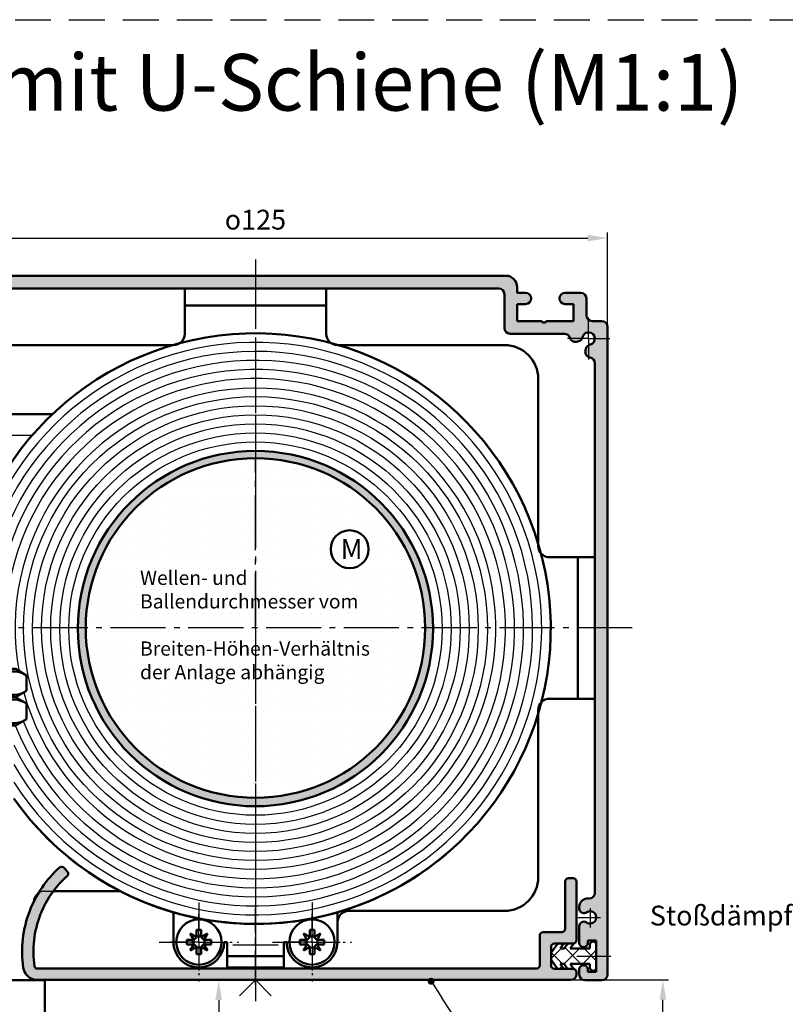
# Model space of a CAD drawing. Units: millimetres. Extents: x 514 to 971, y 1112 to 1997.
# Drawn here: x 591 to 727, y 1823 to 1997 of the extents above; entities that cross this region are included whole.
import ezdxf

# ---------------------------------------------------------------- set-up
doc = ezdxf.new("R2010")
doc.units = ezdxf.units.MM
for name, pattern in [('AM_DIN_F_W050', [6.25, 4.75, -1.5]), ('AM_DIN_F_W050x2', [3.125, 2.25, -0.875]), ('AM_DIN_G_W050', [13.75, 9.75, -1.5, 1, -1.5]), ('AM_DIN_G_W050x2', [6.875, 4.75, -0.875, 0.375, -0.875]), ('AM_ISO08W050', [18, 12, -1.5, 3, -1.5]), ('AM_ISO08W050x2', [9, 6, -0.75, 1.5, -0.75]), ('GEN7', [15, 10, -2.5, 0, -2.5]), ('GEN7A', [7.5, 5, -1.25, 0, -1.25]), ('HIDDEN', [9.525, 6.35, -3.175])]:
    doc.linetypes.add(name, pattern=pattern)
for name, color, linetype in [('002937-0', 7, 'Continuous'), ('01422J-7A', 4, 'GEN7A'), ('01427J-7A', 4, 'GEN7A'), ('02616-7', 4, 'GEN7'), ('02938-0', 7, 'Continuous'), ('02943-0', 7, 'Continuous'), ('02943-7', 4, 'GEN7'), ('10147-7', 4, 'GEN7'), ('10147-7A', 4, 'GEN7A'), ('8', 1, 'Continuous')]:
    doc.layers.add(name, color=color, linetype=linetype)
for name, color, linetype, lineweight in [('AM_0', 7, 'Continuous', 50), ('AM_0N', 7, 'Continuous', 50), ('AM_3', 6, 'AM_DIN_F_W050', 25), ('AM_4', 3, 'Continuous', 25), ('AM_5', 3, 'Continuous', 25), ('AM_7', 4, 'AM_DIN_G_W050', 25), ('AM_7N', 4, 'AM_ISO08W050', 25), ('AM_8', 1, 'Continuous', 25)]:
    doc.layers.add(name, color=color, linetype=linetype, lineweight=lineweight)
doc.styles.get("Standard").update_dxf_attribs({"font": 'isocp.shx'})
doc.dimstyles.new('AM_ISO$0', dxfattribs={"dimtxt": 3.5, "dimasz": 3.5, "dimexe": 1, "dimexo": 1, "dimgap": 1.5, "dimtad": 1, "dimdsep": 46, "dimtxsty": 'Standard', "dimcen": 0, "dimclrd": 256, "dimclre": 256, "dimclrt": 2, "dimadec": 0, "dimazin": 2, "dimtp": 0.1, "dimtm": 0.1, "dimtfac": 0.71, "dimtdec": 3, "dimtmove": 0, "dimatfit": 3, "dimfxl": 1, "dimlwd": -1, "dimlwe": -1, "dimarcsym": 0})

# ---------------------------------------------------------------- blocks, each defined once
blk = doc.blocks.new('*X2')
at = {"color": 0}
for p, q in [((245.42, 102.62), (245.07, 102.97)), ((243.39, 100.27), (245.17, 102.05)), ((245.43, 99.35), (243.44, 101.35)), ((245.7, 99.33), (248.43, 102.05)), ((248.68, 99.35), (245.81, 102.23)), ((248.98, 99.35), (251.39, 101.76)), ((251.39, 99.9), (249.24, 102.05)), ((244.81, 98.44), (245.31, 98.94)), ((246.35, 98.44), (246.29, 98.49)), ((251.02, 98.14), (251.35, 98.47))]:
    blk.add_line(p, q, dxfattribs=at)
blk = doc.blocks.new('*D8')
at = {"layer": 'AM_5', "linetype": 'ByBlock', "transparency": 16777216}
for p, q in [((570.61, 1942.15), (570.61, 1959.91)), ((695.11, 1942.15), (695.11, 1959.91)), ((574.11, 1958.91), (691.61, 1958.91))]:
    blk.add_line(p, q, dxfattribs=at)
at = {"layer": 'AM_5', "transparency": 16777216}
for points in [[(574.11, 1959.5), (574.11, 1958.33), (570.61, 1958.91)], [(691.61, 1959.5), (691.61, 1958.33), (695.11, 1958.91)]]:
    blk.add_solid(points, dxfattribs=at)
at = {"layer": 'DEFPOINTS', "color": 0, "transparency": 16777216}
for p in [(695.11, 1958.91), (570.61, 1941.15), (695.11, 1941.15)]:
    blk.add_point(p, dxfattribs=at)
at = {"layer": 'AM_5', "color": 2, "transparency": 16777216, "insert": (632.86, 1962.16), "char_height": 3.5, "attachment_point": 5}
blk.add_mtext('{\\Famgdt|c0;o}125', dxfattribs=at)
blk = doc.blocks.new('*U3')
at = {"layer": 'AM_0N'}
for p, q in [((3650.95, 1916.33), (3652.89, 1917.45)), ((3650.95, 1913.57), (3650.95, 1916.33)), ((3652.89, 1917.45), (3667.49, 1917.45)), ((3655.57, 1913.57), (3655.57, 1916.33)), ((3664.81, 1913.57), (3664.81, 1916.33)), ((3669.43, 1916.33), (3667.49, 1917.45)), ((3669.43, 1913.57), (3669.43, 1916.33)), ((3650.95, 1913.57), (3652.89, 1912.45)), ((3652.89, 1912.45), (3667.49, 1912.45)), ((3669.43, 1913.57), (3667.49, 1912.45))]:
    blk.add_line(p, q, dxfattribs=at)
for centre, radius, start, end in [((3653.26, 1912.96), 4.08, 55.5615, 115.5615), ((3660.19, 1901.78), 15.27, 72.383, 107.617), ((3667.12, 1912.96), 4.08, 64.4385, 124.4385), ((3653.26, 1916.94), 4.08, 244.4385, 304.4385), ((3660.19, 1928.12), 15.27, 252.383, 287.617), ((3667.12, 1916.94), 4.08, 235.5615, 295.5615)]:
    blk.add_arc(centre, radius, start, end, dxfattribs=at)
at = {"layer": 'AM_7N', "linetype": 'AM_ISO08W050x2'}
blk.add_line((3660.19, 1909.45), (3660.19, 1920.45), dxfattribs=at)
blk = doc.blocks.new('*U4')
at = {"layer": 'AM_0N'}
for p, q in [((3650.95, 1921.33), (3652.89, 1922.45)), ((3650.95, 1918.57), (3650.95, 1921.33)), ((3652.89, 1922.45), (3667.49, 1922.45)), ((3655.57, 1918.57), (3655.57, 1921.33)), ((3664.81, 1918.57), (3664.81, 1921.33)), ((3669.43, 1921.33), (3667.49, 1922.45)), ((3669.43, 1918.57), (3669.43, 1921.33)), ((3650.95, 1918.57), (3652.89, 1917.45)), ((3669.43, 1918.57), (3667.49, 1917.45)), ((3652.89, 1917.45), (3667.49, 1917.45))]:
    blk.add_line(p, q, dxfattribs=at)
for centre, radius, start, end in [((3653.26, 1917.96), 4.08, 55.5615, 115.5615), ((3660.19, 1906.78), 15.27, 72.383, 107.617), ((3667.12, 1917.96), 4.08, 64.4385, 124.4385), ((3653.26, 1921.94), 4.08, 244.4385, 304.4385), ((3660.19, 1933.12), 15.27, 252.383, 287.617), ((3667.12, 1921.94), 4.08, 235.5615, 295.5615)]:
    blk.add_arc(centre, radius, start, end, dxfattribs=at)
at = {"layer": 'AM_7N', "linetype": 'AM_ISO08W050x2'}
blk.add_line((3660.19, 1914.45), (3660.19, 1925.45), dxfattribs=at)
blk = doc.blocks.new('*S794040404040')
at = {"layer": 'AM_5'}
h = blk.add_hatch(color=256, dxfattribs=at)
edge = h.paths.add_edge_path(flags=0)
edge.add_arc((748.07, 1850.34), 0.625, 0, 360)
at = {"layer": 'AM_5', "linetype": 'Continuous'}
blk.add_line((747.52, 1850.04), (745, 1848.67), dxfattribs=at)
at = {"layer": 'AM_5'}
blk.add_line((732.27, 1841.74), (745, 1848.67), dxfattribs=at)
at = {"layer": 'AM_5', "color": 2, "insert": (732.27, 1836.33), "char_height": 3.5, "attachment_point": 9}
blk.add_mtext('Stoßdämpfer', dxfattribs=at)
blk = doc.blocks.new('*D12')
at = {"layer": 'AM_5', "linetype": 'ByBlock', "transparency": 16777216}
for p, q in [((685.35, 1827.8), (705.88, 1827.8)), ((704.88, 1717.23), (704.88, 1824.3)), ((596.61, 1713.73), (705.88, 1713.73))]:
    blk.add_line(p, q, dxfattribs=at)
at = {"layer": 'AM_5', "transparency": 16777216}
for points in [[(704.3, 1824.3), (705.47, 1824.3), (704.88, 1827.8)], [(704.3, 1717.23), (705.47, 1717.23), (704.88, 1713.73)]]:
    blk.add_solid(points, dxfattribs=at)
at = {"layer": 'DEFPOINTS', "color": 0, "transparency": 16777216}
for p in [(684.35, 1827.8), (704.88, 1827.8), (595.61, 1713.73)]:
    blk.add_point(p, dxfattribs=at)
at = {"layer": 'AM_5', "color": 7, "transparency": 16777216, "insert": (700.88, 1770.77), "char_height": 5, "attachment_point": 5, "rotation": 90}
blk.add_mtext('H', dxfattribs=at)
blk = doc.blocks.new('*S814242424242')
at = {"layer": 'AM_5'}
h = blk.add_hatch(color=256, dxfattribs=at)
edge = h.paths.add_edge_path(flags=0)
edge.add_arc((663.92, 1827.57), 0.625, 0, 360)
at = {"layer": 'AM_5', "linetype": 'Continuous'}
blk.add_line((664.26, 1827.04), (665.84, 1824.64), dxfattribs=at)
at = {"layer": 'AM_5'}
blk.add_line((668.54, 1820.51), (665.84, 1824.64), dxfattribs=at)
at = {"layer": 'AM_5', "color": 2, "insert": (666.46, 1809.64), "char_height": 3.5, "attachment_point": 7}
blk.add_mtext('Revisions-\\Pdeckel', dxfattribs=at)
blk = doc.blocks.new('*D5')
at = {"layer": 'AM_5', "linetype": 'ByBlock', "transparency": 16777216}
for p, q in [((596.61, 1827.75), (627.37, 1827.75)), ((626.37, 1824.25), (626.37, 1794.42)), ((629.35, 1790.92), (625.37, 1790.92))]:
    blk.add_line(p, q, dxfattribs=at)
at = {"layer": 'AM_5', "transparency": 16777216}
for points in [[(625.78, 1824.25), (626.95, 1824.25), (626.37, 1827.75)], [(625.78, 1794.42), (626.95, 1794.42), (626.37, 1790.92)]]:
    blk.add_solid(points, dxfattribs=at)
at = {"layer": 'DEFPOINTS', "color": 0, "transparency": 16777216}
for p in [(595.61, 1827.75), (626.37, 1790.92), (630.35, 1790.92)]:
    blk.add_point(p, dxfattribs=at)
at = {"layer": 'AM_5', "color": 2, "transparency": 16777216, "insert": (623.12, 1810.07), "char_height": 3.5, "attachment_point": 5, "rotation": 90}
blk.add_mtext('min. 50', dxfattribs=at)

msp = doc.modelspace()

# ---------------------------------------------------------------- hatches: boundary and pattern name
at = {"layer": 'AM_8'}
h = msp.add_hatch(color=256, dxfattribs=at)
h.dxf.hatch_style = 1
h.paths.add_polyline_path([(575.615, 1828.748), (575.615, 1829.648, 0.4142136), (574.865, 1830.398, 0.4142136), (574.115, 1829.648), (574.115, 1829.248), (572.615, 1829.248), (572.615, 1831.998), (570.615, 1831.998), (570.615, 1828.748, 0.4142136), (571.615, 1827.748), (574.615, 1827.748, 0.2522447), (575.45, 1828.198, 0.1466467)])
h.paths.add_polyline_path([(572.865, 1889.998), (570.615, 1889.998), (570.615, 1831.998), (572.615, 1831.998), (572.615, 1834.748), (574.115, 1834.748), (574.115, 1834.348, 0.4142136), (574.865, 1833.598, 0.4142136), (575.615, 1834.348), (575.615, 1837.318, 0.2679492), (575.24, 1837.968, 0.3213817), (574.366, 1837.962, -1.9706479), (574.363, 1839.737, 0.2966097), (575.179, 1839.694, 0.3418197), (575.603, 1840.508, 0.4854478), (573.964, 1842.203, -0.4437164), (572.865, 1843.198)])
h.paths.add_polyline_path([(573.965, 1939.978, 0.0689245), (573.709, 1940.078, -0.3470783), (572.865, 1941.148), (570.615, 1941.148), (570.615, 1889.998), (572.865, 1889.998), (572.865, 1902.498), (572.865, 1936.822, -0.3699653), (573.712, 1937.81, 0.0661542), (573.965, 1937.884)])
h.paths.add_polyline_path([(574.525, 1939.057), (574.443, 1939.364, 0.2025061), (573.965, 1939.978), (573.965, 1937.884, 0.3692742)])
h.paths.add_polyline_path([(573.965, 1944.448, -0.1622777), (573.365, 1944.248), (571.615, 1944.248, 0.4142136), (570.615, 1943.248), (570.615, 1941.148), (572.865, 1941.148, -0.4142136), (573.965, 1942.248)])
h.paths.add_polyline_path([(588.865, 1942.998), (588.865, 1948.998, -0.4142136), (589.865, 1949.998), (630.63, 1949.998), (632.865, 1949.998), (632.865, 1952.248), (588.615, 1952.248, 0.4142136), (586.615, 1950.248), (586.615, 1949.248), (585.115, 1949.248, 0.4142136), (584.115, 1948.248, 0.4142136), (585.115, 1947.248), (586.615, 1947.248), (586.615, 1944.248), (583.185, 1944.248), (582.115, 1944.248, -0.536675), (581.115, 1944.248), (576.615, 1944.248), (576.615, 1947.248), (578.115, 1947.248, 0.4142136), (579.115, 1948.248, 0.4142136), (578.115, 1949.248), (575.365, 1949.248, 0.4142136), (574.365, 1948.248), (574.365, 1945.248, -0.236068), (573.965, 1944.448), (573.965, 1942.248, -0.3470783), (575.035, 1941.404, 0.0689245), (575.135, 1941.148), (577.229, 1941.148, 0.0340455), (577.275, 1941.276, -0.3339705), (578.236, 1941.998), (587.865, 1941.998, 0.4142136)])
h.paths.add_polyline_path([(577.229, 1941.148), (575.135, 1941.148, 0.2025061), (575.749, 1940.67), (576.056, 1940.588, 0.3692742)])
h.paths.add_polyline_path([(677.115, 1952.248), (632.865, 1952.248), (632.865, 1949.998), (675.865, 1949.998, -0.4142136), (676.865, 1948.998), (676.865, 1942.998, 0.4142136), (677.865, 1941.998), (687.494, 1941.998, -0.3339705), (688.454, 1941.276, 0.0340455), (688.501, 1941.148), (690.595, 1941.148, 0.0689245), (690.695, 1941.404, -0.3470783), (691.765, 1942.248), (691.765, 1944.448, -0.236068), (691.365, 1945.248), (691.365, 1948.248, 0.4142136), (690.365, 1949.248), (687.615, 1949.248, 0.4142136), (686.615, 1948.248, 0.4142136), (687.615, 1947.248), (689.115, 1947.248), (689.115, 1944.248), (684.365, 1944.248, -0.536675), (683.365, 1944.248), (679.115, 1944.248), (679.115, 1947.248), (680.615, 1947.248, 0.4142136), (681.615, 1948.248, 0.4142136), (680.615, 1949.248), (679.115, 1949.248), (679.115, 1950.248, 0.4142136)])
h.paths.add_polyline_path([(690.595, 1941.148), (688.501, 1941.148, 0.3692742), (689.674, 1940.588), (689.981, 1940.67, 0.2025061)])
h.paths.add_polyline_path([(695.115, 1943.248, 0.4142136), (694.115, 1944.248), (692.365, 1944.248, -0.1622777), (691.765, 1944.448), (691.765, 1942.248, -0.4142136), (692.865, 1941.148), (695.115, 1941.148)])
h.paths.add_polyline_path([(691.765, 1939.978, 0.2025061), (691.287, 1939.364), (691.205, 1939.057, 0.3692742), (691.765, 1937.884)])
h.paths.add_polyline_path([(695.115, 1941.148), (692.865, 1941.148, -0.3470783), (692.02, 1940.078, 0.0689245), (691.765, 1939.978), (691.765, 1937.884, 0.0661542), (692.018, 1937.81, -0.3699653), (692.865, 1936.822), (692.865, 1889.998), (695.115, 1889.998)])
h.paths.add_polyline_path([(695.115, 1889.998), (692.865, 1889.998), (692.865, 1843.198, -0.4142136), (691.865, 1842.198), (691.615, 1842.198, 0.4142136), (690.115, 1840.698), (690.115, 1840.378, 0.2679492), (690.49, 1839.729, 0.3213817), (691.364, 1839.735, -1.9706479), (691.367, 1837.959, 0.2966097), (690.55, 1838.003, 0.2937157), (690.115, 1837.318), (690.115, 1834.348, 0.4142136), (690.865, 1833.598, 0.4142136), (691.615, 1834.348), (691.615, 1834.748), (693.115, 1834.748), (693.115, 1831.998), (695.115, 1831.998)])
h.paths.add_polyline_path([(695.115, 1831.998), (693.115, 1831.998), (693.115, 1829.248), (691.615, 1829.248), (691.615, 1829.648, 0.4142136), (690.865, 1830.398, 0.4142136), (690.115, 1829.648), (690.115, 1828.748, 0.4142136), (691.115, 1827.748), (694.115, 1827.748, 0.4142136), (695.115, 1828.748)])
h = msp.add_hatch(color=256, dxfattribs=at)
edge = h.paths.add_edge_path()
edge.add_arc((632.865, 1889.889), 31.391, 90, 270)
edge.add_line((632.865, 1858.498), (632.865, 1859.998))
edge.add_arc((632.865, 1889.998), 30, 90, 270, ccw=False)
edge.add_line((632.865, 1919.998), (632.865, 1921.28))
h = msp.add_hatch(color=256, dxfattribs=at)
edge = h.paths.add_edge_path()
edge.add_arc((632.865, 1889.889), 31.391, 270, 450)
edge.add_line((632.865, 1921.28), (632.865, 1919.998))
edge.add_arc((632.865, 1889.998), 30, -90, 90, ccw=False)
edge.add_line((632.865, 1859.998), (632.865, 1858.498))
h = msp.add_hatch(dxfattribs=at)
h.set_pattern_fill('DOTS', color=256)
h.set_pattern_definition([(0, (194.3383, 1106.8231), (0.79375, 1.5875), [0, -1.5875])])
h.paths.add_polyline_path([(632.865, 1919.798), (632.865, 1919.998, 0.4142136), (602.865, 1889.998), (632.865, 1889.998)])
h.paths.add_polyline_path([(632.865, 1919.998), (632.865, 1919.798), (632.865, 1889.998), (662.865, 1889.998, 0.4142136)])
h.paths.add_polyline_path([(646.169, 1903.917, -1), (652.867, 1903.917, -1)], flags=16)
h.paths.add_polyline_path([(662.865, 1889.998), (632.865, 1889.998), (632.865, 1859.998, 0.4142136)])
h.paths.add_polyline_path([(632.865, 1889.998), (602.865, 1889.998, 0.4142136), (632.865, 1859.998)])
h.paths.add_polyline_path([(647.66, 1901.589), (651.335, 1901.589), (651.335, 1906.314), (647.66, 1906.314)], flags=8)
h = msp.add_hatch(color=256, dxfattribs=at)
h.dxf.hatch_style = 1
h.paths.add_polyline_path([(599.62, 1846.217, 0.4122313), (599.662, 1846.92), (599.067, 1847.595, 0.4176192), (598.215, 1847.643, 0.1175803), (592.958, 1839.998, 0.1286083), (591.822, 1829.941, 0.3016981), (593.665, 1827.879, 0.0639352), (594.296, 1827.798), (688.617, 1827.798, 0.4176848), (689.617, 1828.81), (689.615, 1829.155, 0.3437151), (689.154, 1829.732), (689.06, 1829.732), (685.715, 1829.748, -0.4142136), (685.115, 1830.348), (685.115, 1833.648, -0.4142136), (685.715, 1834.248), (689.015, 1834.248, 0.4141549), (689.615, 1834.848), (689.617, 1845.198, 0.4142136), (689.017, 1845.798), (688.217, 1845.798, 0.4141409), (687.617, 1845.198), (687.615, 1836.848, -0.4142136), (687.015, 1836.248), (683.715, 1836.248, 0.4142136), (683.115, 1835.648), (683.115, 1830.398, -0.4142136), (682.515, 1829.798), (653.865, 1829.798), (645.865, 1829.798), (611.865, 1829.798), (594.296, 1829.798, -0.0937963), (594.114, 1829.833, -0.2696006), (593.802, 1830.227, -0.1286083), (594.824, 1839.278, -0.010813), (595.12, 1839.998, -0.1078558)])

# ---------------------------------------------------------------- linework, layer by layer
at = {"linetype": 'HIDDEN'}
msp.add_line((514.168, 1997.499), (970.552, 1997.499), dxfattribs=at)
msp.add_line((514.168, 1997.499), (970.552, 1997.499), dxfattribs=at)
msp.add_line((514.168, 1997.499), (970.552, 1997.499), dxfattribs=at)
msp.add_line((514.168, 1997.499), (970.552, 1997.499), dxfattribs=at)
for p, q in [((622.865, 1949.998), (642.865, 1949.998)), ((693.115, 1834.023), (693.115, 1831.998)), ((693.115, 1833.723), (693.115, 1831.998)), ((693.115, 1829.973), (693.115, 1831.998)), ((693.115, 1830.273), (693.115, 1831.998))]:
    msp.add_line(p, q)
at = {"layer": '01422J-7A'}
for p, q in [((622.865, 1834.498), (622.865, 1839.748)), ((622.865, 1834.498), (622.865, 1839.748)), ((642.865, 1834.498), (642.865, 1839.748)), ((642.865, 1834.498), (642.865, 1839.748)), ((622.865, 1834.498), (617.615, 1834.498)), ((622.865, 1834.498), (617.615, 1834.498)), ((622.865, 1834.498), (622.865, 1829.248)), ((622.865, 1834.498), (628.115, 1834.498)), ((622.865, 1834.498), (622.865, 1829.248)), ((622.865, 1834.498), (628.115, 1834.498)), ((642.865, 1834.498), (637.615, 1834.498)), ((642.865, 1834.498), (637.615, 1834.498)), ((642.865, 1834.498), (637.615, 1834.498)), ((642.865, 1834.498), (637.615, 1834.498)), ((642.865, 1834.498), (648.115, 1834.498)), ((642.865, 1834.498), (648.115, 1834.498)), ((642.865, 1834.498), (642.865, 1829.248)), ((642.865, 1834.498), (642.865, 1829.248))]:
    msp.add_line(p, q, dxfattribs=at)
at = {"layer": '01427J-7A'}
msp.add_line((632.865, 1939.798), (632.865, 1930.198), dxfattribs=at)
at = {"layer": '02616-7'}
msp.add_line((593.369, 1924.006), (527.422, 1924.006), dxfattribs=at)
at = {"layer": '02938-0'}
msp.add_line((692.865, 1879.998), (692.865, 1899.998), dxfattribs=at)
at = {"layer": '02943-0'}
for p, q in [((620.365, 1949.998), (645.365, 1949.998)), ((692.865, 1902.498), (692.865, 1877.498))]:
    msp.add_line(p, q, dxfattribs=at)
at = {"layer": '02943-7'}
msp.add_line((632.865, 1953.081), (632.865, 1913.035), dxfattribs=at)
msp.add_line((632.865, 1953.081), (632.865, 1913.035), dxfattribs=at)
at = {"layer": '10147-7'}
for p, q in [((692.015, 1840.474), (692.015, 1837.096)), ((689.909, 1838.848), (693.834, 1838.848)), ((689.67, 1831.998), (695.712, 1831.998))]:
    msp.add_line(p, q, dxfattribs=at)
at = {"layer": '10147-7A'}
for q in [(691.765, 1944.877), (688.036, 1941.148), (691.765, 1937.42), (695.493, 1941.148)]:
    msp.add_line((691.765, 1941.148), q, dxfattribs=at)
at = {"layer": 'AM_0'}
for p, q in [((588.615, 1952.248), (677.115, 1952.248)), ((589.865, 1949.998), (630.63, 1949.998)), ((620.365, 1949.998), (675.865, 1949.998)), ((620.365, 1941.998), (620.365, 1949.998)), ((645.365, 1941.998), (645.365, 1949.998)), ((676.865, 1948.998), (676.865, 1942.998)), ((679.115, 1950.248), (679.115, 1949.248)), ((680.615, 1949.248), (679.115, 1949.248)), ((687.615, 1949.248), (690.365, 1949.248)), ((679.115, 1947.248), (679.115, 1944.248)), ((680.615, 1947.248), (679.115, 1947.248)), ((689.115, 1947.248), (687.615, 1947.248)), ((689.115, 1947.248), (689.115, 1944.248)), ((691.365, 1948.248), (691.365, 1945.248)), ((620.365, 1946.998), (645.365, 1946.998)), ((683.365, 1944.248), (679.115, 1944.248)), ((689.115, 1944.248), (684.365, 1944.248)), ((692.365, 1944.248), (694.115, 1944.248)), ((687.494, 1941.998), (677.865, 1941.998)), ((695.115, 1943.248), (695.115, 1828.748)), ((689.981, 1940.67), (689.674, 1940.588)), ((588.865, 1939.998), (618.365, 1939.998)), ((676.865, 1939.998), (647.365, 1939.998)), ((691.287, 1939.364), (691.205, 1939.057)), ((692.865, 1936.822), (692.865, 1843.198)), ((682.865, 1933.998), (682.865, 1904.498)), ((596.955, 1927.762), (575.865, 1927.762)), ((684.865, 1902.498), (692.865, 1902.498)), ((689.865, 1902.498), (689.865, 1877.498)), ((684.865, 1877.498), (692.865, 1877.498)), ((682.865, 1875.498), (682.865, 1845.998)), ((599.067, 1847.595), (599.662, 1846.92)), ((687.615, 1836.848), (687.617, 1845.198)), ((688.217, 1845.798), (689.017, 1845.798)), ((689.617, 1845.198), (689.615, 1834.848)), ((608.953, 1843.498), (597.143, 1843.498)), ((691.865, 1842.198), (691.615, 1842.198)), ((618.365, 1834.498), (618.365, 1839.753)), ((618.365, 1839.753), (618.365, 1834.498)), ((647.365, 1834.498), (647.365, 1839.753)), ((676.865, 1839.998), (649.365, 1839.998)), ((690.115, 1840.698), (690.115, 1840.378)), ((690.55, 1839.694), (690.49, 1839.729)), ((647.365, 1837.998), (647.365, 1834.498)), ((690.55, 1838.003), (690.49, 1837.968)), ((683.715, 1836.248), (687.015, 1836.248)), ((690.115, 1837.318), (690.115, 1834.348)), ((627.365, 1834.498), (627.865, 1834.498)), ((627.865, 1834.498), (627.365, 1834.498)), ((627.865, 1834.498), (627.865, 1829.998)), ((637.865, 1834.498), (637.865, 1829.998)), ((637.865, 1834.498), (638.365, 1834.498)), ((637.865, 1834.498), (638.365, 1834.498)), ((683.115, 1830.398), (683.115, 1835.648)), ((686.291, 1834.265), (685.205, 1832.713)), ((689.015, 1834.248), (685.715, 1834.248)), ((686.748, 1833.348), (687.39, 1834.265)), ((688.058, 1834.265), (687.416, 1833.348)), ((688.515, 1833.348), (689.157, 1834.265)), ((691.615, 1834.748), (691.615, 1834.348)), ((691.615, 1834.748), (693.115, 1834.748)), ((691.965, 1834.023), (691.965, 1833.348)), ((693.115, 1834.748), (693.115, 1829.248)), ((685.115, 1833.648), (685.115, 1830.348)), ((685.115, 1831.57), (685.115, 1832.427)), ((687.416, 1833.348), (686.748, 1833.348)), ((691.965, 1833.348), (688.515, 1833.348)), ((637.865, 1831.998), (627.865, 1831.998)), ((686.28, 1829.748), (685.205, 1831.283)), ((686.748, 1830.648), (687.379, 1829.748)), ((687.416, 1830.648), (686.748, 1830.648)), ((688.046, 1829.748), (687.416, 1830.648)), ((688.515, 1830.648), (689.157, 1829.732)), ((691.965, 1830.648), (688.515, 1830.648)), ((691.965, 1829.973), (691.965, 1830.648)), ((594.296, 1829.798), (611.865, 1829.798)), ((611.865, 1829.798), (645.865, 1829.798)), ((627.865, 1829.998), (637.865, 1829.998)), ((645.865, 1829.798), (653.865, 1829.798)), ((653.865, 1829.798), (682.515, 1829.798)), ((685.715, 1829.748), (689.015, 1829.748)), ((689.154, 1829.732), (689.06, 1829.732)), ((689.157, 1829.732), (689.154, 1829.732)), ((689.615, 1829.148), (689.617, 1828.798)), ((690.115, 1829.648), (690.115, 1828.748)), ((691.615, 1829.648), (691.615, 1829.248)), ((691.615, 1829.248), (693.115, 1829.248)), ((595.615, 1827.748), (587.165, 1827.748)), ((595.615, 1827.748), (590.765, 1827.748)), ((688.617, 1827.798), (594.296, 1827.798)), ((595.615, 1827.748), (595.615, 1780.233)), ((691.115, 1827.748), (694.115, 1827.748))]:
    msp.add_line(p, q, dxfattribs=at)
for centre, radius in [((632.865, 1889.889), 31.391), ((632.865, 1889.998), 30), ((649.518, 1903.917), 3.349)]:
    msp.add_circle(centre, radius, dxfattribs=at)
for centre, radius, start, end in [((677.115, 1950.248), 2, 0, 90), ((675.865, 1948.998), 1, 0, 90), ((680.615, 1948.248), 1, 0, 90), ((687.615, 1948.248), 1, 90, 180), ((690.365, 1948.248), 1, 0, 90), ((680.615, 1948.248), 1, 270, 0), ((687.615, 1948.248), 1, 180, 270), ((683.865, 1944.58), 0.6, 213.55731, 326.44269), ((692.365, 1945.248), 1, 180, 270), ((694.115, 1943.248), 1, 0, 90), ((632.865, 1889.889), 52.191, 215.0997, 177.73873), ((618.365, 1941.998), 2, 270, 0), ((647.365, 1941.998), 2, 180, 270), ((677.865, 1942.998), 1, 180, 270), ((687.494, 1940.998), 1, 16.12881, 90), ((691.765, 1941.148), 1.1, 283.43689, 166.56311), ((689.415, 1941.554), 1, 196.12881, 285), ((689.722, 1941.636), 1, 285, 346.56311), ((676.865, 1933.998), 6, 0, 90), ((692.17, 1938.798), 1, 165, 261.2109), ((692.253, 1939.106), 1, 103.43689, 165), ((691.865, 1936.822), 1, 0, 81.2109), ((684.865, 1904.498), 2, 180, 270), ((684.865, 1875.498), 2, 90, 180), ((632.865, 1889.889), 52.191, 215.0997, 310.21796), ((611.617, 1832.798), 20, 132.07502, 158.89927), ((611.617, 1832.798), 18, 131.79767, 156.42122), ((598.617, 1847.198), 0.6, 41.40962, 132.07502), ((599.287, 1846.59), 0.5, 311.79767, 41.40962), ((676.865, 1845.998), 6, 270, 0), ((688.217, 1845.198), 0.6, 90, 179.98578), ((689.017, 1845.198), 0.6, 0, 90), ((595.665, 1841.498), 2, 126.33007, 176.45431), ((691.865, 1843.198), 1, 270, 0), ((691.615, 1840.698), 1.5, 90, 180), ((611.617, 1832.798), 20, 158.89927, 188.21321), ((611.617, 1832.798), 18, 158.89927, 188.21321), ((611.617, 1832.798), 18, 156.42122, 158.89927), ((649.365, 1837.998), 2, 90, 180), ((690.865, 1840.378), 0.75, 180, 240), ((690.925, 1840.343), 0.75, 240, 306.08347), ((692.015, 1838.848), 1.1, 233.91653, 126.08347), ((690.865, 1837.318), 0.75, 120, 180), ((690.925, 1837.353), 0.75, 53.91653, 120), ((683.715, 1835.648), 0.6, 90, 180), ((687.015, 1836.848), 0.6, 270, 360), ((622.865, 1834.498), 4.5, 180, 188.95124), ((622.865, 1834.498), 4.5, 180, 270), ((622.865, 1834.498), 4.5, 270, 0), ((642.865, 1834.498), 4.5, 180, 270), ((642.865, 1834.498), 4.5, 270, 0), ((685.715, 1833.648), 0.6, 90, 180), ((689.015, 1834.848), 0.6, 270, 359.98853), ((690.865, 1834.348), 0.75, 180, 270), ((690.865, 1834.348), 0.75, 270, 0), ((692.54, 1834.023), 0.575, 90, 180), ((692.54, 1834.023), 0.575, 0, 90), ((685.615, 1832.427), 0.5, 145, 180), ((685.615, 1831.57), 0.5, 180, 215), ((594.296, 1830.298), 2.5, 188.21321, 255.36705), ((594.296, 1830.298), 0.5, 188.21321, 248.56619), ((594.296, 1830.298), 0.5, 248.56619, 270), ((682.515, 1830.398), 0.6, 270, 0), ((685.715, 1830.348), 0.6, 180, 270), ((688.617, 1828.798), 1, 270, 0), ((689.015, 1829.148), 0.6, 0, 90), ((690.865, 1829.648), 0.75, 90, 180), ((690.865, 1829.648), 0.75, 0, 90), ((692.54, 1829.973), 0.575, 180, 270), ((692.54, 1829.973), 0.575, 270, 0), ((594.296, 1830.298), 2.5, 255.36705, 256.08844), ((594.296, 1830.298), 2.5, 256.08844, 270), ((691.115, 1828.748), 1, 180, 270), ((694.115, 1828.748), 1, 270, 0)]:
    msp.add_arc(centre, radius, start, end, dxfattribs=at)
at = {"layer": 'AM_0N'}
for p, q in [((622.45, 1835.404), (621.345, 1836.018)), ((621.345, 1836.018), (621.959, 1834.913)), ((622.45, 1835.404), (622.45, 1836.648)), ((622.45, 1836.648), (623.28, 1836.648)), ((623.28, 1835.404), (623.28, 1836.648)), ((624.385, 1836.018), (623.28, 1835.404)), ((623.77, 1834.913), (624.385, 1836.018)), ((642.45, 1835.404), (641.345, 1836.018)), ((641.345, 1836.018), (641.959, 1834.913)), ((642.45, 1835.404), (642.45, 1836.648)), ((642.45, 1836.648), (643.28, 1836.648)), ((643.28, 1835.404), (643.28, 1836.648)), ((644.385, 1836.018), (643.28, 1835.404)), ((643.77, 1834.913), (644.385, 1836.018)), ((621.959, 1834.913), (620.715, 1834.913)), ((620.715, 1834.498), (620.715, 1834.913)), ((620.715, 1834.498), (620.715, 1834.083)), ((621.959, 1834.083), (620.715, 1834.083)), ((621.345, 1832.978), (621.959, 1834.083)), ((623.77, 1834.913), (625.015, 1834.913)), ((623.77, 1834.083), (624.385, 1832.978)), ((623.77, 1834.083), (625.015, 1834.083)), ((625.015, 1834.498), (625.015, 1834.913)), ((625.015, 1834.913), (625.015, 1834.498)), ((625.015, 1834.498), (625.015, 1834.083)), ((625.015, 1834.083), (625.015, 1834.498)), ((641.959, 1834.913), (640.715, 1834.913)), ((640.715, 1834.498), (640.715, 1834.913)), ((640.715, 1834.498), (640.715, 1834.083)), ((641.959, 1834.083), (640.715, 1834.083)), ((641.345, 1832.978), (641.959, 1834.083)), ((643.77, 1834.913), (645.015, 1834.913)), ((643.77, 1834.083), (644.385, 1832.978)), ((643.77, 1834.083), (645.015, 1834.083)), ((645.015, 1834.498), (645.015, 1834.913)), ((645.015, 1834.913), (645.015, 1834.498)), ((645.015, 1834.498), (645.015, 1834.083)), ((645.015, 1834.083), (645.015, 1834.498)), ((622.45, 1833.593), (621.345, 1832.978)), ((622.45, 1833.593), (622.45, 1832.348)), ((622.45, 1832.348), (623.28, 1832.348)), ((622.45, 1832.348), (623.28, 1832.348)), ((623.28, 1833.593), (623.28, 1832.348)), ((624.385, 1832.978), (623.28, 1833.593)), ((642.45, 1833.593), (641.345, 1832.978)), ((642.45, 1833.593), (642.45, 1832.348)), ((642.45, 1832.348), (643.28, 1832.348)), ((642.45, 1832.348), (643.28, 1832.348)), ((643.28, 1833.593), (643.28, 1832.348)), ((644.385, 1832.978), (643.28, 1833.593))]:
    msp.add_line(p, q, dxfattribs=at)
for centre, radius, start, end in [((622.865, 1834.498), 4, 0, 180), ((642.865, 1834.498), 4, 0, 180), ((622.865, 1834.498), 4, 180, 0), ((622.865, 1834.498), 0.996, 155.37568, 180), ((622.865, 1834.498), 0.996, 180, 204.62432), ((621.544, 1835.819), 0.996, 294.62432, 335.37568), ((621.544, 1833.178), 0.996, 24.62432, 65.37568), ((622.865, 1834.498), 0.996, 65.37568, 114.62432), ((624.185, 1835.819), 0.996, 204.62432, 245.37568), ((624.185, 1833.178), 0.996, 114.62432, 155.37568), ((622.865, 1834.498), 0.996, 0, 24.62432), ((622.865, 1834.498), 0.996, 0, 24.62432), ((622.865, 1834.498), 0.996, 335.37568, 0), ((622.865, 1834.498), 0.996, 335.37568, 0), ((642.865, 1834.498), 4, 180, 0), ((642.865, 1834.498), 0.996, 155.37568, 180), ((642.865, 1834.498), 0.996, 180, 204.62432), ((641.544, 1835.819), 0.996, 294.62432, 335.37568), ((641.544, 1833.178), 0.996, 24.62432, 65.37568), ((642.865, 1834.498), 0.996, 65.37568, 114.62432), ((644.185, 1835.819), 0.996, 204.62432, 245.37568), ((644.185, 1833.178), 0.996, 114.62432, 155.37568), ((642.865, 1834.498), 0.996, 0, 24.62432), ((642.865, 1834.498), 0.996, 0, 24.62432), ((642.865, 1834.498), 0.996, 335.37568, 0), ((642.865, 1834.498), 0.996, 335.37568, 0), ((622.865, 1834.498), 0.996, 245.37568, 294.62432), ((622.865, 1834.498), 0.996, 245.37568, 294.62432), ((642.865, 1834.498), 0.996, 245.37568, 294.62432), ((642.865, 1834.498), 0.996, 245.37568, 294.62432)]:
    msp.add_arc(centre, radius, start, end, dxfattribs=at)
at = {"layer": 'AM_3', "linetype": 'AM_DIN_F_W050x2'}
msp.add_line((595.665, 1843.498), (597.143, 1843.498), dxfattribs=at)
msp.add_arc((595.665, 1841.498), 2, 90, 180, dxfattribs=at)
at = {"layer": 'AM_4'}
msp.add_line((628.865, 1833.998), (636.865, 1833.998), dxfattribs=at)
for radius in [40.991, 39.391, 37.791, 36.191, 34.591, 32.991]:
    msp.add_circle((632.865, 1889.889), radius, dxfattribs=at)
for radius, start, end in [(50.591, 212.43207, 177.66718), (48.991, 209.35569, 177.59095), (47.391, 205.70756, 177.50956), (45.791, 201.98277, 177.77941), (44.191, 201.72548, 189.29915), (42.491, 195.43457, 190.39015)]:
    msp.add_arc((632.865, 1889.889), radius, start, end, dxfattribs=at)
at = {"layer": 'AM_7'}
for p, q in [((632.865, 1955.111), (632.865, 1828.998)), ((632.865, 1889.998), (632.865, 1919.798)), ((632.865, 1889.998), (632.865, 1919.798)), ((699.482, 1889.998), (566.248, 1889.998)), ((632.865, 1889.998), (632.865, 1823.808)), ((632.865, 1889.998), (632.865, 1823.808)), ((632.865, 1851.831), (632.865, 1825.679)), ((632.865, 1826.748), (632.865, 1824.063))]:
    msp.add_line(p, q, dxfattribs=at)
at = {"layer": 'AM_7', "linetype": 'AM_ISO08W050x2'}
msp.add_line((632.865, 1826.998), (632.865, 1840.498), dxfattribs=at)
at = {"layer": 'AM_7', "color": 4}
for q in [(630.04, 1824.974), (635.656, 1825.006)]:
    msp.add_line((632.865, 1827.798), q, dxfattribs=at)
at = {"layer": 'AM_7N', "linetype": 'AM_DIN_G_W050x2'}
for p, q in [((622.865, 1841.498), (622.865, 1827.498)), ((642.865, 1841.498), (642.865, 1827.498)), ((615.865, 1834.498), (629.865, 1834.498)), ((635.865, 1834.498), (649.865, 1834.498))]:
    msp.add_line(p, q, dxfattribs=at)

# ---------------------------------------------------------------- block references
at = {"layer": '8'}
msp.add_blockref('*X2', (441.727, 1731.294), dxfattribs=at)
at = {"layer": 'AM_0N'}
for name in ['*U4', '*U3']:
    msp.add_blockref(name, (-3077.025, -39.698), dxfattribs=at)
at = {"layer": 'AM_5'}
for name in ['*S794040404040', '*S814242424242']:
    msp.add_blockref(name, (0, 0), dxfattribs=at)

# ---------------------------------------------------------------- texts
at = {"insert": (528.305, 1991.429), "char_height": 10, "attachment_point": 1}
msp.add_mtext_dynamic_manual_height_columns('R2-K-MQ mit U-Schiene (M1:1) ', width=312.70373, gutter_width=12.5, heights=[0], dxfattribs=at)
at = {"layer": '002937-0', "insert": (612.467, 1904.284), "char_height": 2.5, "width": 41.50547, "attachment_point": 1}
msp.add_mtext('\\pi20.753;{\\C2;\\P\\pi0;Wellen- und \\PBallendurchmesser vom\\P\\PBreiten-Höhen-Verhältnis der Anlage abhängig}', dxfattribs=at)
at = {"layer": 'AM_0'}
msp.add_text('M', height=3.5, dxfattribs=at).set_placement((647.922, 1902.201))

# ---------------------------------------------------------------- dimensions: what is measured, and where the dimension line sits
at = {"layer": 'AM_5'}
dim = msp.add_linear_dim(base=(695.115, 1958.913), p1=(570.615, 1941.148), p2=(695.115, 1941.148), text='{\\Famgdt|c0;o}125', dimstyle='AM_ISO$0', dxfattribs=at)
dim.commit()
dim.dimension.update_dxf_attribs({"geometry": '*D8', "text_midpoint": (632.865, 1962.163)})
dim = msp.add_linear_dim(base=(704.885, 1827.798), p1=(595.615, 1713.734), p2=(684.347, 1827.798), angle=90, text='H', dimstyle='AM_ISO$0', override={"dimtxt": 5, "dimclrt": 7}, dxfattribs=at)
dim.commit()
dim.dimension.update_dxf_attribs({"geometry": '*D12', "text_midpoint": (700.885, 1770.766)})
dim = msp.add_linear_dim(base=(626.367, 1790.92), p1=(595.615, 1827.748), p2=(630.351, 1790.92), angle=90, text='min. 50', dimstyle='AM_ISO$0', dxfattribs=at)
dim.commit()
dim.dimension.update_dxf_attribs({"geometry": '*D5', "text_midpoint": (626.367, 1810.066), "dimtype": 160})

doc.saveas('drawing.dxf')
